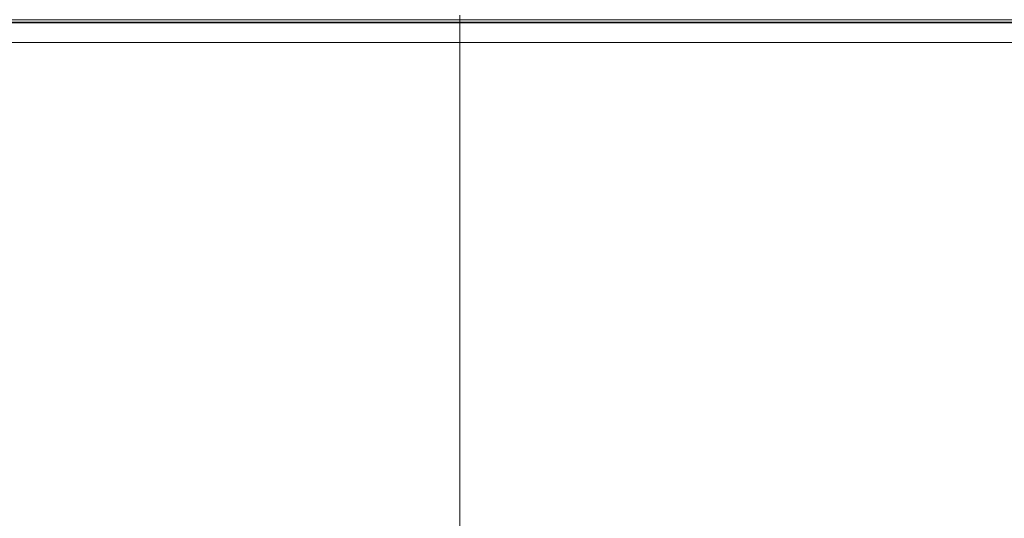
# Model space of a CAD drawing. Extents: x 13 to 555, y -587 to -169.
# Drawn here: x 492 to 506, y -486 to -479 of the extents above; entities that cross this region are included whole.
import ezdxf

# ---------------------------------------------------------------- set-up
doc = ezdxf.new("R2010")
doc.units = 0
doc.header["$MEASUREMENT"] = 0
for name, pattern in [('AI-Linetype-1521', [36, 18, -3.6, 3.6, -3.6, 3.6, -3.6]), ('AI-Linetype-1522', [36, 18, -3.6, 3.6, -3.6, 3.6, -3.6]), ('AI-Linetype-1527', [36, 18, -3.6, 3.6, -3.6, 3.6, -3.6]), ('AI-Linetype-1564', [36, 18, -3.6, 3.6, -3.6, 3.6, -3.6]), ('AI-Linetype-1566', [36, 18, -3.6, 3.6, -3.6, 3.6, -3.6]), ('AI-Linetype-1570', [36, 18, -3.6, 3.6, -3.6, 3.6, -3.6]), ('AI-Linetype-1581', [36, 18, -3.6, 3.6, -3.6, 3.6, -3.6]), ('AI-Linetype-1582', [36, 18, -3.6, 3.6, -3.6, 3.6, -3.6]), ('AI-Linetype-1585', [36, 18, -3.6, 3.6, -3.6, 3.6, -3.6]), ('AI-Linetype-3264', [36, 18, -3.6, 3.6, -3.6, 3.6, -3.6]), ('AI-Linetype-3265', [36, 18, -3.6, 3.6, -3.6, 3.6, -3.6]), ('AI-Linetype-3270', [36, 18, -3.6, 3.6, -3.6, 3.6, -3.6]), ('AI-Linetype-3307', [36, 18, -3.6, 3.6, -3.6, 3.6, -3.6]), ('AI-Linetype-3309', [36, 18, -3.6, 3.6, -3.6, 3.6, -3.6]), ('AI-Linetype-3313', [36, 18, -3.6, 3.6, -3.6, 3.6, -3.6]), ('AI-Linetype-3324', [36, 18, -3.6, 3.6, -3.6, 3.6, -3.6]), ('AI-Linetype-3325', [36, 18, -3.6, 3.6, -3.6, 3.6, -3.6]), ('AI-Linetype-3328', [36, 18, -3.6, 3.6, -3.6, 3.6, -3.6])]:
    doc.linetypes.add(name, pattern=pattern)
doc.layers.add('Layer 1', color=7, linetype='Continuous', lineweight=0)

msp = doc.modelspace()

# ---------------------------------------------------------------- linework, layer by layer
at = {"layer": 'Layer 1', "color": 18, "linetype": 'AI-Linetype-1585', "lineweight": 18, "true_color": 0x010101}
msp.add_line((402.26, -478.981), (498.23, -478.981), dxfattribs=at)
at = {"layer": 'Layer 1', "color": 18, "linetype": 'AI-Linetype-3328', "lineweight": 18, "true_color": 0x010101}
msp.add_line((402.26, -478.981), (498.23, -478.981), dxfattribs=at)
at = {"layer": 'Layer 1', "color": 18, "linetype": 'AI-Linetype-1570', "lineweight": 18, "true_color": 0x010101}
msp.add_line((402.26, -479.018), (498.23, -479.018), dxfattribs=at)
at = {"layer": 'Layer 1', "color": 18, "linetype": 'AI-Linetype-3313', "lineweight": 18, "true_color": 0x010101}
msp.add_line((402.26, -479.018), (498.23, -479.018), dxfattribs=at)
at = {"layer": 'Layer 1', "color": 18, "linetype": 'AI-Linetype-1521', "lineweight": 18, "true_color": 0x010101}
msp.add_line((498.23, -479.294), (402.26, -479.294), dxfattribs=at)
at = {"layer": 'Layer 1', "color": 18, "linetype": 'AI-Linetype-3264', "lineweight": 18, "true_color": 0x010101}
msp.add_line((498.23, -479.294), (402.26, -479.294), dxfattribs=at)
at = {"layer": 'Layer 1', "color": 18, "linetype": 'AI-Linetype-1522', "lineweight": 18, "true_color": 0x010101}
msp.add_line((498.23, -479.294), (498.23, -489.034), dxfattribs=at)
at = {"layer": 'Layer 1', "color": 18, "linetype": 'AI-Linetype-3265', "lineweight": 18, "true_color": 0x010101}
msp.add_line((498.23, -479.294), (498.23, -489.034), dxfattribs=at)
at = {"layer": 'Layer 1', "color": 18, "linetype": 'AI-Linetype-1581', "lineweight": 18, "true_color": 0x010101}
msp.add_lwpolyline([(498.23, -478.981), (498.23, -478.988), (498.23, -478.995), (498.23, -479.002), (498.23, -479.007), (498.23, -479.012), (498.23, -479.015), (498.23, -479.017), (498.23, -479.018)], dxfattribs=at)
at = {"layer": 'Layer 1', "color": 18, "linetype": 'AI-Linetype-1582', "lineweight": 18, "true_color": 0x010101}
msp.add_lwpolyline([(498.23, -478.981), (499.35, -478.981), (500.466, -478.981), (501.573, -478.981), (502.667, -478.981), (503.743, -478.981), (504.797, -478.981), (505.826, -478.981)], dxfattribs=at)
at = {"layer": 'Layer 1', "color": 18, "linetype": 'AI-Linetype-3324', "lineweight": 18, "true_color": 0x010101}
msp.add_lwpolyline([(498.23, -478.981), (498.23, -478.988), (498.23, -478.995), (498.23, -479.002), (498.23, -479.007), (498.23, -479.012), (498.23, -479.015), (498.23, -479.017), (498.23, -479.018)], dxfattribs=at)
at = {"layer": 'Layer 1', "color": 18, "linetype": 'AI-Linetype-3325', "lineweight": 18, "true_color": 0x010101}
msp.add_lwpolyline([(498.23, -478.981), (499.35, -478.981), (500.466, -478.981), (501.573, -478.981), (502.667, -478.981), (503.743, -478.981), (504.797, -478.981), (505.826, -478.981)], dxfattribs=at)
at = {"layer": 'Layer 1', "color": 18, "linetype": 'AI-Linetype-1564', "lineweight": 18, "true_color": 0x010101}
msp.add_lwpolyline([(498.23, -479.018), (499.357, -479.018), (500.479, -479.018), (501.593, -479.018), (502.693, -479.018), (503.776, -479.018), (504.837, -479.018), (505.871, -479.018)], dxfattribs=at)
at = {"layer": 'Layer 1', "color": 18, "linetype": 'AI-Linetype-1566', "lineweight": 18, "true_color": 0x010101}
msp.add_lwpolyline([(498.23, -479.018), (498.23, -479.023), (498.23, -479.039), (498.23, -479.064), (498.23, -479.098), (498.23, -479.14), (498.23, -479.188), (498.23, -479.24), (498.23, -479.294)], dxfattribs=at)
at = {"layer": 'Layer 1', "color": 18, "linetype": 'AI-Linetype-3307', "lineweight": 18, "true_color": 0x010101}
msp.add_lwpolyline([(498.23, -479.018), (499.357, -479.018), (500.479, -479.018), (501.593, -479.018), (502.693, -479.018), (503.776, -479.018), (504.837, -479.018), (505.871, -479.018)], dxfattribs=at)
at = {"layer": 'Layer 1', "color": 18, "linetype": 'AI-Linetype-3309', "lineweight": 18, "true_color": 0x010101}
msp.add_lwpolyline([(498.23, -479.018), (498.23, -479.023), (498.23, -479.039), (498.23, -479.064), (498.23, -479.098), (498.23, -479.14), (498.23, -479.188), (498.23, -479.24), (498.23, -479.294)], dxfattribs=at)
at = {"layer": 'Layer 1', "color": 18, "linetype": 'AI-Linetype-1527', "lineweight": 18, "true_color": 0x010101}
msp.add_lwpolyline([(505.712, -479.294), (504.694, -479.294), (503.653, -479.294), (502.593, -479.294), (501.516, -479.294), (500.427, -479.294), (499.33, -479.294), (498.23, -479.294)], dxfattribs=at)
at = {"layer": 'Layer 1', "color": 18, "linetype": 'AI-Linetype-3270', "lineweight": 18, "true_color": 0x010101}
msp.add_lwpolyline([(505.712, -479.294), (504.694, -479.294), (503.653, -479.294), (502.593, -479.294), (501.516, -479.294), (500.427, -479.294), (499.33, -479.294), (498.23, -479.294)], dxfattribs=at)
at = {"layer": 'Layer 1', "color": 8, "lineweight": 18, "true_color": 0x818181}
for points in [[(402.261, -478.981), (402.261, -478.981), (498.23, -478.981), (498.23, -478.981)], [(498.23, -478.921), (498.23, -478.921), (498.23, -478.981), (498.23, -478.981)], [(498.23, -479.294), (498.23, -479.294), (402.261, -479.294), (402.261, -479.294)], [(498.23, -479.294), (498.23, -479.294), (498.23, -489.034), (498.23, -489.034)]]:
    msp.add_open_spline(points, degree=3, dxfattribs=at)
for points, knots in [([(498.23, -478.981), (498.23, -478.981), (498.23, -478.988), (498.23, -478.988), (498.23, -478.988), (498.23, -478.995), (498.23, -478.995), (498.23, -478.995), (498.23, -479.002), (498.23, -479.002), (498.23, -479.002), (498.23, -479.007), (498.23, -479.007), (498.23, -479.007), (498.23, -479.012), (498.23, -479.012), (498.23, -479.012), (498.23, -479.015), (498.23, -479.015), (498.23, -479.015), (498.23, -479.017), (498.23, -479.017), (498.23, -479.017), (498.23, -479.018), (498.23, -479.018)], [0, 0, 0, 0, 1, 1, 1, 2, 2, 2, 3, 3, 3, 4, 4, 4, 5, 5, 5, 6, 6, 6, 7, 7, 7, 8, 8, 8, 8]), ([(498.23, -478.981), (498.23, -478.981), (499.351, -478.981), (499.351, -478.981), (499.351, -478.981), (500.466, -478.981), (500.466, -478.981), (500.466, -478.981), (501.573, -478.981), (501.573, -478.981), (501.573, -478.981), (502.667, -478.981), (502.667, -478.981), (502.667, -478.981), (503.742, -478.981), (503.742, -478.981), (503.742, -478.981), (504.797, -478.981), (504.797, -478.981), (504.797, -478.981), (505.825, -478.981), (505.825, -478.981), (505.825, -478.981), (506.825, -478.981), (506.825, -478.981), (506.825, -478.981), (507.789, -478.981), (507.789, -478.981), (507.789, -478.981), (508.716, -478.981), (508.716, -478.981), (508.716, -478.981), (509.601, -478.981), (509.601, -478.981), (509.601, -478.981), (510.443, -478.981), (510.443, -478.981), (510.443, -478.981), (511.234, -478.981), (511.234, -478.981), (511.234, -478.981), (511.976, -478.981), (511.976, -478.981), (511.976, -478.981), (512.662, -478.981), (512.662, -478.981), (512.662, -478.981), (513.292, -478.981), (513.292, -478.981), (513.292, -478.981), (513.864, -478.981), (513.864, -478.981), (513.864, -478.981), (514.372, -478.981), (514.372, -478.981), (514.372, -478.981), (514.818, -478.981), (514.818, -478.981), (514.818, -478.981), (515.198, -478.981), (515.198, -478.981), (515.198, -478.981), (515.51, -478.981), (515.51, -478.981), (515.51, -478.981), (515.755, -478.981), (515.755, -478.981), (515.755, -478.981), (515.93, -478.981), (515.93, -478.981), (515.93, -478.981), (516.036, -478.981), (516.036, -478.981), (516.036, -478.981), (516.07, -478.981), (516.07, -478.981)], [0, 0, 0, 0, 1, 1, 1, 2, 2, 2, 3, 3, 3, 4, 4, 4, 5, 5, 5, 6, 6, 6, 7, 7, 7, 8, 8, 8, 9, 9, 9, 10, 10, 10, 11, 11, 11, 12, 12, 12, 13, 13, 13, 14, 14, 14, 15, 15, 15, 16, 16, 16, 17, 17, 17, 18, 18, 18, 19, 19, 19, 20, 20, 20, 21, 21, 21, 22, 22, 22, 23, 23, 23, 24, 24, 24, 25, 25, 25, 25]), ([(498.23, -479.018), (498.23, -479.018), (498.23, -479.023), (498.23, -479.023), (498.23, -479.023), (498.23, -479.039), (498.23, -479.039), (498.23, -479.039), (498.23, -479.064), (498.23, -479.064), (498.23, -479.064), (498.23, -479.098), (498.23, -479.098), (498.23, -479.098), (498.23, -479.14), (498.23, -479.14), (498.23, -479.14), (498.23, -479.188), (498.23, -479.188), (498.23, -479.188), (498.23, -479.24), (498.23, -479.24), (498.23, -479.24), (498.23, -479.294), (498.23, -479.294)], [0, 0, 0, 0, 1, 1, 1, 2, 2, 2, 3, 3, 3, 4, 4, 4, 5, 5, 5, 6, 6, 6, 7, 7, 7, 8, 8, 8, 8]), ([(516.461, -479.294), (516.461, -479.294), (516.427, -479.294), (516.427, -479.294), (516.427, -479.294), (516.328, -479.294), (516.328, -479.294), (516.328, -479.294), (516.161, -479.294), (516.161, -479.294), (516.161, -479.294), (515.93, -479.294), (515.93, -479.294), (515.93, -479.294), (515.635, -479.294), (515.635, -479.294), (515.635, -479.294), (515.276, -479.294), (515.276, -479.294), (515.276, -479.294), (514.854, -479.294), (514.854, -479.294), (514.854, -479.294), (514.372, -479.294), (514.372, -479.294), (514.372, -479.294), (513.831, -479.294), (513.831, -479.294), (513.831, -479.294), (513.234, -479.294), (513.234, -479.294), (513.234, -479.294), (512.581, -479.294), (512.581, -479.294), (512.581, -479.294), (511.875, -479.294), (511.875, -479.294), (511.875, -479.294), (511.12, -479.294), (511.12, -479.294), (511.12, -479.294), (510.318, -479.294), (510.318, -479.294), (510.318, -479.294), (509.472, -479.294), (509.472, -479.294), (509.472, -479.294), (508.586, -479.294), (508.586, -479.294), (508.586, -479.294), (507.661, -479.294), (507.661, -479.294), (507.661, -479.294), (506.701, -479.294), (506.701, -479.294), (506.701, -479.294), (505.711, -479.294), (505.711, -479.294), (505.711, -479.294), (504.695, -479.294), (504.695, -479.294), (504.695, -479.294), (503.654, -479.294), (503.654, -479.294), (503.654, -479.294), (502.592, -479.294), (502.592, -479.294), (502.592, -479.294), (501.516, -479.294), (501.516, -479.294), (501.516, -479.294), (500.428, -479.294), (500.428, -479.294), (500.428, -479.294), (499.331, -479.294), (499.331, -479.294), (499.331, -479.294), (498.23, -479.294), (498.23, -479.294)], [0, 0, 0, 0, 1, 1, 1, 2, 2, 2, 3, 3, 3, 4, 4, 4, 5, 5, 5, 6, 6, 6, 7, 7, 7, 8, 8, 8, 9, 9, 9, 10, 10, 10, 11, 11, 11, 12, 12, 12, 13, 13, 13, 14, 14, 14, 15, 15, 15, 16, 16, 16, 17, 17, 17, 18, 18, 18, 19, 19, 19, 20, 20, 20, 21, 21, 21, 22, 22, 22, 23, 23, 23, 24, 24, 24, 25, 25, 25, 26, 26, 26, 26])]:
    msp.add_open_spline(points, degree=3, knots=knots, dxfattribs=at)
at = {"layer": 'Layer 1', "color": 18, "lineweight": 35, "true_color": 0x010101}
msp.add_open_spline([(402.26, -479.018), (402.26, -479.018), (498.229, -479.018), (498.229, -479.018)], degree=3, dxfattribs=at)
msp.add_open_spline([(498.229, -479.018), (498.229, -479.018), (499.356, -479.018), (499.356, -479.018), (499.356, -479.018), (500.479, -479.018), (500.479, -479.018), (500.479, -479.018), (501.592, -479.018), (501.592, -479.018), (501.592, -479.018), (502.693, -479.018), (502.693, -479.018), (502.693, -479.018), (503.775, -479.018), (503.775, -479.018), (503.775, -479.018), (504.836, -479.018), (504.836, -479.018), (504.836, -479.018), (505.871, -479.018), (505.871, -479.018), (505.871, -479.018), (506.876, -479.018), (506.876, -479.018), (506.876, -479.018), (507.846, -479.018), (507.846, -479.018), (507.846, -479.018), (508.778, -479.018), (508.778, -479.018), (508.778, -479.018), (509.669, -479.018), (509.669, -479.018), (509.669, -479.018), (510.515, -479.018), (510.515, -479.018), (510.515, -479.018), (511.312, -479.018), (511.312, -479.018), (511.312, -479.018), (512.058, -479.018), (512.058, -479.018), (512.058, -479.018), (512.749, -479.018), (512.749, -479.018), (512.749, -479.018), (513.383, -479.018), (513.383, -479.018), (513.383, -479.018), (513.957, -479.018), (513.957, -479.018), (513.957, -479.018), (514.468, -479.018), (514.468, -479.018), (514.468, -479.018), (514.916, -479.018), (514.916, -479.018), (514.916, -479.018), (515.298, -479.018), (515.298, -479.018), (515.298, -479.018), (515.613, -479.018), (515.613, -479.018), (515.613, -479.018), (515.859, -479.018), (515.859, -479.018), (515.859, -479.018), (516.035, -479.018), (516.035, -479.018), (516.035, -479.018), (516.141, -479.018), (516.141, -479.018), (516.141, -479.018), (516.176, -479.018), (516.176, -479.018)], degree=3, knots=[0, 0, 0, 0, 1, 1, 1, 2, 2, 2, 3, 3, 3, 4, 4, 4, 5, 5, 5, 6, 6, 6, 7, 7, 7, 8, 8, 8, 9, 9, 9, 10, 10, 10, 11, 11, 11, 12, 12, 12, 13, 13, 13, 14, 14, 14, 15, 15, 15, 16, 16, 16, 17, 17, 17, 18, 18, 18, 19, 19, 19, 20, 20, 20, 21, 21, 21, 22, 22, 22, 23, 23, 23, 24, 24, 24, 25, 25, 25, 25], dxfattribs=at)

doc.saveas('drawing.dxf')
